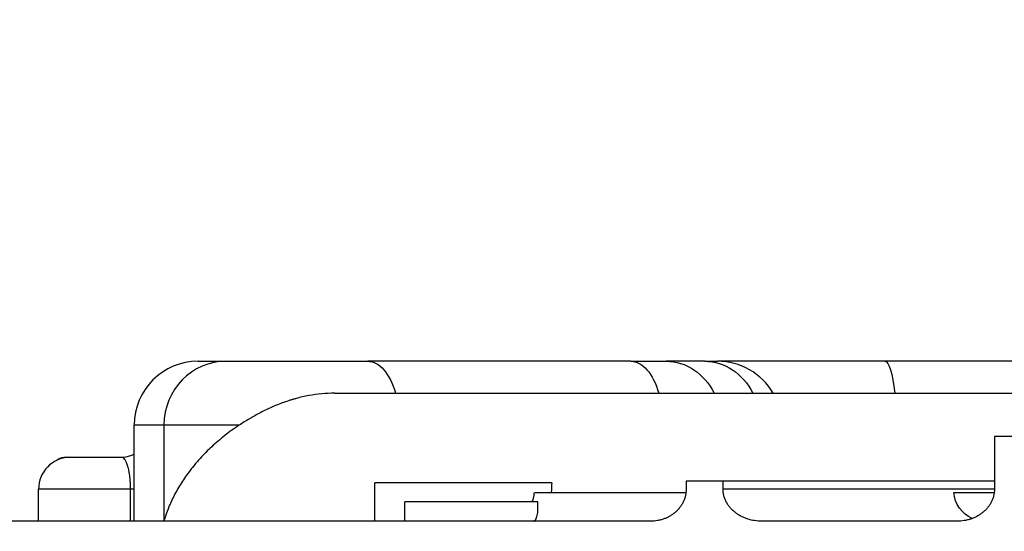
# Model space of a CAD drawing. Units: millimetres. Extents: x -443 to 13754, y 286 to 8623.
# Drawn here: x 7248 to 7555, y 3985 to 4145 of the extents above; entities that cross this region are included whole.
import ezdxf

# ---------------------------------------------------------------- set-up
doc = ezdxf.new("R2010")
doc.units = ezdxf.units.MM
doc.styles.get("Standard").update_dxf_attribs({"font": 'arial.ttf'})
doc.dimstyles.new('ISO-25', dxfattribs={"dimtxt": 2.5, "dimasz": 2.5, "dimexe": 1.25, "dimexo": 0.625, "dimtad": 1, "dimtxsty": 'Standard', "dimcen": 2.5, "dimadec": 0, "dimazin": 0, "dimtfac": 1, "dimtmove": 0, "dimatfit": 3, "dimfxl": 1, "dimarcsym": 0})

# ---------------------------------------------------------------- blocks, each defined once
blk = doc.blocks.new('*D4')
at = {"color": 0, "lineweight": -2, "transparency": 16777216}
for p, q in [((105.66, 8173.01), (105.66, 8224.26)), ((285.66, 8223.01), (13495.39, 8223.01)), ((13675.39, 8173.01), (13675.39, 8224.26))]:
    blk.add_line(p, q, dxfattribs=at)
at = {"color": 0, "transparency": 16777216}
for points in [[(285.66, 8253.01), (285.66, 8193.01), (105.66, 8223.01)], [(13495.39, 8253.01), (13495.39, 8193.01), (13675.39, 8223.01)]]:
    blk.add_solid(points, dxfattribs=at)
at = {"layer": 'Defpoints', "color": 0, "transparency": 16777216}
for p in [(13675.39, 8223.01), (13675.39, 5575.47), (105.66, 3232.22)]:
    blk.add_point(p, dxfattribs=at)
at = {"color": 0, "transparency": 16777216, "insert": (6890.52, 8426.28), "char_height": 300, "attachment_point": 5}
blk.add_mtext('1360', dxfattribs=at)
blk = doc.blocks.new('*D5')
at = {"color": 0, "lineweight": -2, "transparency": 16777216}
for p, q in [((7.38, 8080.46), (-43.87, 8080.46)), ((-42.62, 7900.46), (-42.62, 471.36)), ((7.38, 291.36), (-43.87, 291.36))]:
    blk.add_line(p, q, dxfattribs=at)
at = {"color": 0, "transparency": 16777216}
for points in [[(-72.62, 7900.46), (-12.62, 7900.46), (-42.62, 8080.46)], [(-72.62, 471.36), (-12.62, 471.36), (-42.62, 291.36)]]:
    blk.add_solid(points, dxfattribs=at)
at = {"layer": 'Defpoints', "color": 0, "transparency": 16777216}
for p in [(6625.67, 8080.46), (-42.62, 291.36), (7733.15, 291.36)]:
    blk.add_point(p, dxfattribs=at)
at = {"color": 0, "transparency": 16777216, "insert": (-245.8, 4185.91), "char_height": 300, "attachment_point": 5, "rotation": 90}
blk.add_mtext('780', dxfattribs=at)

msp = doc.modelspace()

# ---------------------------------------------------------------- linework, layer by layer
for p, q in [((7303.767, 4038.478), (7312.538, 4038.478)), ((7312.538, 4038.478), (7356.725, 4038.478)), ((7438.859, 4038.478), (7356.725, 4038.478)), ((7438.859, 4038.478), (7449.84, 4038.478)), ((7461.885, 4038.478), (7449.84, 4038.478)), ((7461.885, 4038.478), (7465.904, 4038.478)), ((7518.11, 4038.478), (7465.904, 4038.478)), ((7579.188, 4038.478), (7518.11, 4038.478)), ((7346.378, 4028.478), (7576.519, 4028.478)), ((7293.079, 4018.478), (7283.767, 4018.478)), ((7283.767, 3988.478), (7283.767, 4018.478)), ((7293.079, 4018.478), (7293.079, 3988.478)), ((7316.567, 4018.478), (7293.079, 4018.478)), ((7569.796, 4014.995), (7552.32, 4014.995)), ((7552.32, 4014.995), (7552.32, 3998.478)), ((7262.613, 4008.478), (7264.013, 4008.478)), ((7264.013, 4008.478), (7279.693, 4008.478)), ((7358.855, 3988.478), (7358.855, 4000.478)), ((7414.116, 4000.478), (7358.855, 4000.478)), ((7456.089, 4000.982), (7456.089, 3998.478)), ((7467.615, 4000.982), (7456.089, 4000.982)), ((7467.615, 3998.478), (7467.615, 4000.982)), ((7552.32, 4000.982), (7467.615, 4000.982)), ((7282.548, 3998.478), (7253.926, 3998.478)), ((7253.926, 3988.478), (7253.926, 3998.478)), ((7283.767, 3998.478), (7282.548, 3998.478)), ((7282.548, 3998.478), (7282.548, 3988.478)), ((7408.713, 3997.478), (7456.034, 3997.478)), ((7552.32, 3998.478), (7467.615, 3998.478)), ((7539.612, 3997.478), (7552.262, 3997.478)), ((7409.832, 3994.478), (7368.283, 3994.478)), ((7368.283, 3988.478), (7368.283, 3994.478)), ((7409.832, 3992.876), (7409.832, 3994.478)), ((7445.087, 3988.478), (7178.058, 3988.478)), ((7540.758, 3988.478), (7479.625, 3988.478))]:
    msp.add_line(p, q)
for centre, radius, start, end in [((7303.767, 4018.478), 20, 90, 180), ((7465.904, 4018.478), 20, 30, 90), ((7263.926, 3998.478), 10, 92.36043, 180), ((7262.613, 4003.478), 5, 90, 125.66203)]:
    msp.add_arc(centre, radius, start, end)
msp.add_ellipse((7312.538, 4018.478), major_axis=(0, 20), ratio=0.9729142, start_param=0, end_param=1.5707963)
at = {"extrusion": (0, 0, -1)}
for centre, major_axis, ratio, start_param, end_param in [((7356.725, 4018.478), (0, 20), 0.5, 0, 1.0471976), ((7438.859, 4018.478), (0, 20), 0.5, 0, 1.0471976), ((7449.84, 4018.478), (0, 20), 0.8660254, 0, 1.0471976), ((7461.885, 4018.478), (0, 20), 0.8660254, 0, 1.0471976), ((7518.11, 4018.478), (0, 20), 0.1792138, 0, 1.0471976), ((7549.116, 3998.478), (0, -10), 0.9551417, 0.4067633, 1.4706289)]:
    msp.add_ellipse(centre, major_axis=major_axis, ratio=ratio, start_param=start_param, end_param=end_param, dxfattribs=at)
at = {"lineweight": 18}
msp.add_open_spline([(106.103, 3630.343), (102.072, 3526.101), (110.559, 3292.772), (80.986, 2568.122), (456.717, 1142.243), (2270.724, 1624.409), (3605.084, 933.308), (4639.027, 286.541), (5354.436, 324.514), (6121.414, 318.654), (6889.19, 286.469), (7665.073, 295.501), (8493.977, 264.252), (9459.924, 774.898), (11024.278, 1077.731), (11366.793, 2963.387), (13435.108, 3307.776), (13783.422, 4823.734), (13674.523, 5547.221), (13618.897, 6265.717), (13098.064, 7580.582), (11429.721, 7085.367), (10173.087, 6962.87), (8682.887, 6538.463), (8035.462, 7764.951), (6480.267, 8331.606), (4626.084, 7406.467), (3026.966, 5727.067), (677.814, 5576.799), (126.06, 4146.512), (106.103, 3630.343)], degree=3, knots=[0, 0, 0, 0, 309.1350059, 700.1414848, 2230.8752144, 3647.6882976, 5324.782712, 6740.7114118, 7115.9475595, 7449.108866, 9046.758663, 9414.2193747, 9781.467749, 11512.4762561, 12660.5265532, 14160.8599703, 16319.1092365, 17849.842966, 18194.6058979, 18519.6360922, 20050.3698216, 21467.1829049, 22883.9959881, 24230.8178919, 25350.1575277, 26498.2078248, 28876.6584187, 30970.4796183, 33449.1042782, 34979.8380077, 34979.8380077, 34979.8380077, 34979.8380077], dxfattribs=at)
for points, knots in [([(7346.378, 4028.478), (7345.016, 4028.478), (7343.663, 4028.414), (7340.975, 4028.165), (7339.64, 4027.979), (7336.986, 4027.493), (7335.667, 4027.192), (7334.027, 4026.746), (7333.536, 4026.607), (7333.046, 4026.46), (7332.72, 4026.36), (7332.556, 4026.309), (7331.743, 4026.052), (7331.1, 4025.834), (7329.192, 4025.148), (7327.949, 4024.646), (7325.52, 4023.569), (7324.333, 4022.993), (7322.592, 4022.084), (7322.018, 4021.773), (7321.167, 4021.297), (7320.885, 4021.137), (7320.324, 4020.813), (7320.045, 4020.65), (7318.663, 4019.827), (7317.597, 4019.155), (7316.567, 4018.478)], [0, 0, 0, 0, 0.125, 0.125, 0.25, 0.25, 0.375, 0.375, 0.40625, 0.421875, 0.421875, 0.4375, 0.4375, 0.5, 0.5, 0.625, 0.625, 0.75, 0.75, 0.8125, 0.8125, 0.84375, 0.84375, 0.875, 0.875, 1, 1, 1, 1]), ([(7316.567, 4018.478), (7315.771, 4017.955), (7314.997, 4017.421), (7313.49, 4016.335), (7312.758, 4015.783), (7310.619, 4014.102), (7309.272, 4012.948), (7306.722, 4010.578), (7305.519, 4009.362), (7304.244, 4007.962), (7304.103, 4007.806), (7303.824, 4007.493), (7303.686, 4007.336), (7303.274, 4006.864), (7303.005, 4006.549), (7302.212, 4005.6), (7301.703, 4004.964), (7300.237, 4003.048), (7299.337, 4001.759), (7297.685, 3999.156), (7296.934, 3997.843), (7295.916, 3995.857), (7295.595, 3995.192), (7295.141, 3994.19), (7294.994, 3993.855), (7294.709, 3993.184), (7294.572, 3992.849), (7294.174, 3991.842), (7293.929, 3991.17), (7293.588, 3990.161), (7293.426, 3989.656), (7293.248, 3989.067), (7293.163, 3988.773), (7293.127, 3988.646), (7293.103, 3988.562), (7293.091, 3988.52), (7293.079, 3988.478)], [0, 0, 0, 0, 0.0625, 0.0625, 0.125, 0.125, 0.25, 0.25, 0.375, 0.375, 0.390625, 0.390625, 0.40625, 0.40625, 0.4375, 0.4375, 0.5, 0.5, 0.625, 0.625, 0.75, 0.75, 0.8125, 0.8125, 0.84375, 0.84375, 0.875, 0.875, 0.9375, 0.9375, 0.96875, 0.984375, 0.9921875, 0.9960937, 0.9960937, 1, 1, 1, 1]), ([(7263.514, 4008.47), (7263.529, 4008.471), (7263.545, 4008.471), (7263.623, 4008.474), (7263.691, 4008.476), (7263.804, 4008.477), (7263.863, 4008.478), (7263.936, 4008.478), (7263.969, 4008.478), (7263.99, 4008.478), (7264.002, 4008.478), (7264.013, 4008.478)], [0.929206401, 0.929206401, 0.929206401, 0.929206401, 0.9375, 0.9375, 0.96875, 0.96875, 0.984375, 0.9921875, 0.99609375, 0.99609375, 1, 1, 1, 1]), ([(7279.693, 4008.478), (7280.577, 4008.478), (7281.48, 4008.616), (7282.827, 4009.035), (7283.314, 4009.237), (7283.767, 4009.474)], [0, 0, 0, 0, 3.2557577, 3.2557577, 5.2094839, 5.2094839, 5.2094839, 5.2094839]), ([(7279.693, 4008.478), (7279.861, 4008.478), (7280.03, 4008.431), (7280.365, 4008.237), (7280.53, 4008.089), (7280.774, 4007.787), (7280.854, 4007.672), (7281.012, 4007.415), (7281.09, 4007.273), (7281.242, 4006.96), (7281.317, 4006.79), (7281.463, 4006.418), (7281.606, 4006.016), (7281.739, 4005.556), (7281.867, 4005.069), (7281.927, 4004.811), (7282.013, 4004.405), (7282.041, 4004.265), (7282.095, 4003.98), (7282.121, 4003.834), (7282.197, 4003.384), (7282.243, 4003.071), (7282.306, 4002.585), (7282.326, 4002.421), (7282.363, 4002.087), (7282.381, 4001.918), (7282.413, 4001.576), (7282.428, 4001.402), (7282.456, 4001.051), (7282.469, 4000.873), (7282.502, 4000.332), (7282.519, 3999.964), (7282.542, 3999.222), (7282.548, 3998.849), (7282.548, 3998.478)], [0, 0, 0, 0, 0.125, 0.125, 0.25, 0.25, 0.3125, 0.3125, 0.375, 0.375, 0.4375, 0.4375, 0.5, 0.5625, 0.5625, 0.625, 0.625, 0.65625, 0.65625, 0.6875, 0.6875, 0.75, 0.75, 0.78125, 0.78125, 0.8125, 0.8125, 0.84375, 0.84375, 0.875, 0.875, 0.9375, 0.9375, 1, 1, 1, 1]), ([(7408.044, 3994.478), (7408.111, 3994.663), (7408.178, 3994.857), (7408.274, 3995.168), (7408.305, 3995.275), (7408.367, 3995.498), (7408.397, 3995.613), (7408.441, 3995.794), (7408.456, 3995.856), (7408.484, 3995.982), (7408.498, 3996.046), (7408.539, 3996.243), (7408.565, 3996.379), (7408.614, 3996.665), (7408.637, 3996.816), (7408.679, 3997.136), (7408.698, 3997.303), (7408.713, 3997.478)], [0, 0, 0, 0, 0.25, 0.25, 0.375, 0.375, 0.5, 0.5, 0.5625, 0.5625, 0.625, 0.625, 0.75, 0.75, 0.875, 0.875, 1, 1, 1, 1]), ([(7456.089, 3998.478), (7456.089, 3998.131), (7456.069, 3997.787), (7455.992, 3997.106), (7455.934, 3996.769), (7455.781, 3996.102), (7455.686, 3995.771), (7455.543, 3995.362), (7455.513, 3995.28), (7455.451, 3995.119), (7455.356, 3994.878), (7455.251, 3994.642), (7455.029, 3994.178), (7454.865, 3993.878), (7454.505, 3993.294), (7454.309, 3993.011), (7454.045, 3992.668), (7453.991, 3992.6), (7453.882, 3992.466), (7453.716, 3992.267), (7453.543, 3992.075), (7453.189, 3991.701), (7452.941, 3991.464), (7452.423, 3991.015), (7452.153, 3990.803), (7451.731, 3990.503), (7451.587, 3990.405), (7451.296, 3990.219), (7451.149, 3990.129), (7450.703, 3989.871), (7450.399, 3989.713), (7449.778, 3989.425), (7449.46, 3989.295), (7448.975, 3989.121), (7448.812, 3989.066), (7448.482, 3988.964), (7448.315, 3988.916), (7447.814, 3988.784), (7447.478, 3988.712), (7446.464, 3988.537), (7445.779, 3988.478), (7445.087, 3988.478)], [0, 0, 0, 0, 0.0625, 0.0625, 0.125, 0.125, 0.1875, 0.1875, 0.203125, 0.203125, 0.21875, 0.25, 0.25, 0.3125, 0.3125, 0.375, 0.375, 0.390625, 0.390625, 0.40625, 0.4375, 0.4375, 0.5, 0.5, 0.5625, 0.5625, 0.59375, 0.59375, 0.625, 0.625, 0.6875, 0.6875, 0.75, 0.75, 0.78125, 0.78125, 0.8125, 0.8125, 0.875, 0.875, 1, 1, 1, 1]), ([(7479.625, 3988.478), (7478.897, 3988.478), (7478.18, 3988.533), (7476.764, 3988.749), (7476.066, 3988.91), (7475.206, 3989.182), (7475.035, 3989.24), (7474.694, 3989.363), (7474.524, 3989.428), (7474.02, 3989.634), (7473.692, 3989.783), (7473.053, 3990.109), (7472.741, 3990.285), (7472.134, 3990.663), (7471.839, 3990.865), (7471.266, 3991.298), (7470.988, 3991.529), (7470.654, 3991.837), (7470.587, 3991.9), (7470.456, 3992.027), (7470.263, 3992.219), (7470.077, 3992.417), (7469.718, 3992.823), (7469.494, 3993.105), (7469.076, 3993.693), (7468.883, 3993.999), (7468.663, 3994.398), (7468.62, 3994.478), (7468.537, 3994.641), (7468.416, 3994.885), (7468.307, 3995.134), (7468.104, 3995.635), (7467.99, 3995.976), (7467.805, 3996.67), (7467.735, 3997.024), (7467.663, 3997.565), (7467.645, 3997.748), (7467.621, 3998.113), (7467.615, 3998.295), (7467.615, 3998.478)], [0, 0, 0, 0, 0.125, 0.125, 0.25, 0.25, 0.28125, 0.28125, 0.3125, 0.3125, 0.375, 0.375, 0.4375, 0.4375, 0.5, 0.5, 0.5625, 0.5625, 0.578125, 0.578125, 0.59375, 0.625, 0.625, 0.6875, 0.6875, 0.75, 0.75, 0.765625, 0.765625, 0.78125, 0.8125, 0.8125, 0.875, 0.875, 0.9375, 0.9375, 0.96875, 0.96875, 1, 1, 1, 1]), ([(7552.32, 3998.478), (7552.32, 3998.121), (7552.298, 3997.768), (7552.212, 3997.07), (7552.148, 3996.724), (7552.021, 3996.211), (7551.974, 3996.041), (7551.895, 3995.787), (7551.867, 3995.703), (7551.809, 3995.535), (7551.779, 3995.451), (7551.621, 3995.034), (7551.477, 3994.712), (7551.154, 3994.086), (7550.975, 3993.782), (7550.682, 3993.341), (7550.58, 3993.197), (7550.368, 3992.912), (7550.257, 3992.772), (7549.917, 3992.362), (7549.677, 3992.103), (7549.173, 3991.61), (7548.909, 3991.376), (7548.496, 3991.044), (7548.356, 3990.936), (7548.069, 3990.727), (7547.922, 3990.625), (7547.478, 3990.332), (7547.175, 3990.151), (7546.554, 3989.818), (7546.237, 3989.665), (7545.589, 3989.386), (7545.259, 3989.26), (7544.838, 3989.12), (7544.753, 3989.093), (7544.583, 3989.04), (7544.328, 3988.964), (7544.072, 3988.896), (7543.558, 3988.77), (7543.213, 3988.701), (7542.172, 3988.535), (7541.469, 3988.478), (7540.758, 3988.478)], [0, 0, 0, 0, 0.0625, 0.0625, 0.125, 0.125, 0.15625, 0.15625, 0.171875, 0.171875, 0.1875, 0.1875, 0.25, 0.25, 0.3125, 0.3125, 0.34375, 0.34375, 0.375, 0.375, 0.4375, 0.4375, 0.5, 0.5, 0.53125, 0.53125, 0.5625, 0.5625, 0.625, 0.625, 0.6875, 0.6875, 0.75, 0.75, 0.765625, 0.765625, 0.78125, 0.8125, 0.8125, 0.875, 0.875, 1, 1, 1, 1]), ([(7408.381, 3988.478), (7408.528, 3988.478), (7408.665, 3988.53), (7408.914, 3988.715), (7409.028, 3988.848), (7409.232, 3989.179), (7409.323, 3989.378), (7409.483, 3989.829), (7409.551, 3990.081), (7409.666, 3990.629), (7409.712, 3990.926), (7409.783, 3991.554), (7409.807, 3991.886), (7409.828, 3992.442), (7409.832, 3992.657), (7409.832, 3992.876)], [0, 0, 0, 0, 0.125, 0.125, 0.25, 0.25, 0.375, 0.375, 0.5, 0.5, 0.625, 0.625, 0.75, 0.75, 0.82513132, 0.82513132, 0.82513132, 0.82513132])]:
    msp.add_open_spline(points, degree=3, knots=knots)
msp.add_open_spline([(7414.116, 4000.478), (7414.069, 3999.493), (7414.027, 3998.493), (7413.991, 3997.478)], degree=3)

# ---------------------------------------------------------------- dimensions: what is measured, and where the dimension line sits
dim = msp.add_linear_dim(base=(13675.389, 8223.007), p1=(105.657, 3232.22), p2=(13675.389, 5575.473), text='1360', dimstyle='ISO-25', override={"dimtxt": 300, "dimasz": 180, "dimgap": 50, "dimtad": 2, "dimfxl": 50, "dimfxlon": 1})
dim.commit()
dim.dimension.update_dxf_attribs({"geometry": '*D4', "text_midpoint": (6890.523, 8426.281)})
dim = msp.add_linear_dim(base=(-42.624, 291.356), p1=(6625.668, 8080.456), p2=(7733.152, 291.356), angle=90, text='780', dimstyle='ISO-25', override={"dimtxt": 300, "dimasz": 180, "dimgap": 50, "dimtad": 2, "dimfxl": 50, "dimfxlon": 1})
dim.commit()
dim.dimension.update_dxf_attribs({"geometry": '*D5', "text_midpoint": (-245.796, 4185.906)})

doc.saveas('drawing.dxf')
